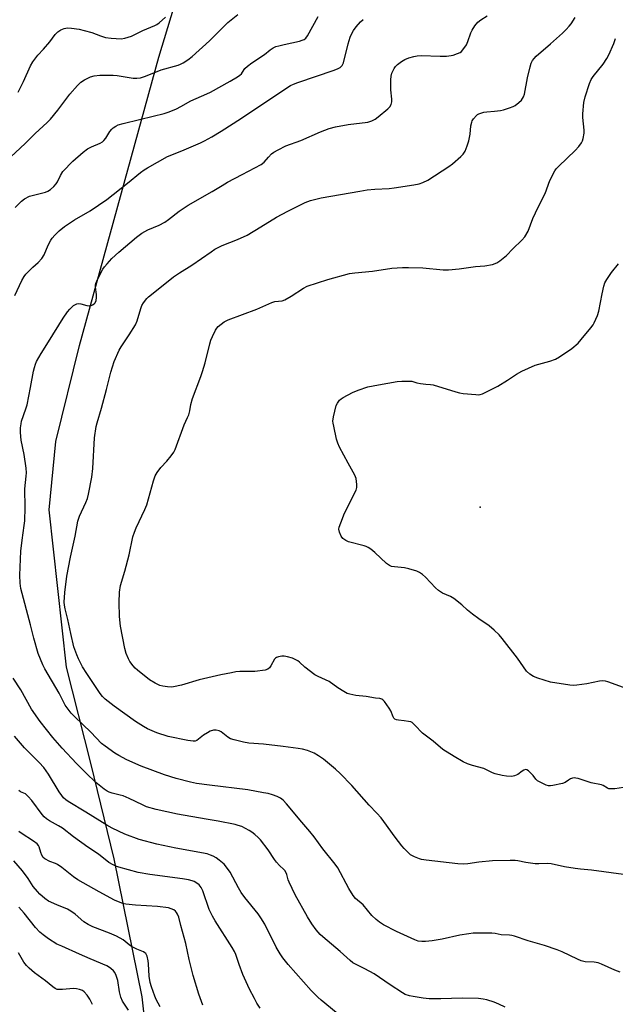
# Model space of a CAD drawing. Units: inches. Extents: x 1213768 to 1219769, y 537455 to 541457.
# Drawn here: x 1217770 to 1217997, y 538139 to 538513 of the extents above; entities that cross this region are included whole.
import ezdxf

# ---------------------------------------------------------------- set-up
doc = ezdxf.new("R2010")
doc.units = ezdxf.units.IN
doc.header["$MEASUREMENT"] = 0
for name, color, linetype in [('ELEV-Spot Elevation', 7, 'Continuous'), ('NTRL-Farm Land', 3, 'Continuous'), ('Undefined', 1, 'Continuous')]:
    doc.layers.add(name, color=color, linetype=linetype)

msp = doc.modelspace()

# ---------------------------------------------------------------- linework, layer by layer
at = {"layer": 'ELEV-Spot Elevation'}
msp.add_point((1217945.49, 538327.55, 286.43), dxfattribs=at)
at = {"layer": 'NTRL-Farm Land'}
msp.add_lwpolyline([(1217831.16, 538010.89), (1217816.92, 538141.37), (1217806.2, 538193.82), (1217797.37, 538230.3), (1217788.09, 538266.77), (1217781.45, 538326.54), (1217784.07, 538352.57), (1217793.05, 538389.12), (1217823.17, 538498.8), (1217857.38, 538611.69), (1217882.36, 538750.1), (1217905.98, 538884.85)], dxfattribs=at)
at = {"layer": 'Undefined'}
for points, elevation in [([(1217764.94, 538459.05), (1217772.37, 538465.92), (1217776.19, 538469.67), (1217780.71, 538473.9), (1217781.95, 538475.18), (1217784.83, 538478.61), (1217789.3, 538484.74), (1217792.3, 538488.01), (1217793.56, 538489.25), (1217794.98, 538490.16), (1217797.26, 538491.25), (1217798.66, 538491.65), (1217800.7, 538491.95), (1217805.8, 538491.96), (1217807.3, 538491.78), (1217813.42, 538490.8), (1217814.84, 538490.77), (1217816.24, 538490.9), (1217818.1, 538491.47), (1217824.09, 538493.92), (1217830.51, 538495.71), (1217831.5, 538496.08), (1217832.49, 538496.6), (1217834.22, 538497.72), (1217835.83, 538499.05), (1217842.49, 538505.02), (1217844.74, 538507.2), (1217849.41, 538512), (1217853.29, 538515)], 274), ([(1217768.61, 538441.52), (1217770.91, 538444.05), (1217772.06, 538444.92), (1217774.06, 538445.87), (1217775.46, 538446.3), (1217780.09, 538447.45), (1217781.03, 538447.82), (1217781.95, 538448.41), (1217783.24, 538449.55), (1217784.19, 538450.61), (1217784.63, 538451.36), (1217785.78, 538453.75), (1217786.72, 538455.21), (1217790.46, 538459.22), (1217794.45, 538462.66), (1217796.07, 538463.89), (1217797.61, 538464.68), (1217800.83, 538466.01), (1217801.77, 538466.58), (1217802.32, 538467.11), (1217802.99, 538467.93), (1217804.57, 538470.43), (1217805.26, 538471.37), (1217805.86, 538471.93), (1217806.78, 538472.52), (1217807.77, 538472.98), (1217809.69, 538473.54), (1217815.88, 538475.11), (1217821.09, 538476.27), (1217825.26, 538477.37), (1217827.16, 538478), (1217829.98, 538479.15), (1217831.54, 538479.95), (1217835.36, 538482.2), (1217841.49, 538484.85), (1217842.8, 538485.49), (1217850.33, 538489.62), (1217853.07, 538491.25), (1217854.01, 538491.88), (1217854.61, 538492.42), (1217855.06, 538493), (1217855.86, 538494.39), (1217856.88, 538495.37), (1217858.52, 538496.59), (1217863.34, 538499.83), (1217865.52, 538501.53), (1217866.73, 538502.28), (1217867.76, 538502.76), (1217868.86, 538503.11), (1217870.82, 538503.6), (1217876.7, 538504.85), (1217877.75, 538505.18), (1217878.46, 538505.54), (1217879.07, 538506.03), (1217879.7, 538506.86), (1217883.78, 538514.21)], 276), ([(1217769.74, 538485.47), (1217771.78, 538489.45), (1217774.38, 538495.45), (1217775.22, 538497.01), (1217777.15, 538499.57), (1217779.3, 538501.75), (1217781.78, 538504.59), (1217783.8, 538507.34), (1217784.72, 538508.36), (1217785.9, 538509.13), (1217787.19, 538509.63), (1217788.51, 538509.86), (1217789.95, 538509.81), (1217792.9, 538509.4), (1217794.84, 538508.94), (1217797.67, 538508.1), (1217800.96, 538506.83), (1217802.85, 538506.27), (1217805.13, 538505.99), (1217808.88, 538505.79), (1217810.3, 538506.02), (1217812.8, 538506.76), (1217817.11, 538508.9), (1217821.65, 538510.74), (1217822.4, 538511.18), (1217823.33, 538511.87), (1217825.75, 538513.98)], 272), ([(1217998.67, 538150.71), (1217996.72, 538151.45), (1217991.64, 538153.76), (1217990.28, 538154.28), (1217988.85, 538154.52), (1217985.32, 538154.71), (1217983.82, 538155.06), (1217982.49, 538155.64), (1217976.63, 538158.5), (1217974.7, 538159.27), (1217969.94, 538160.95), (1217963.69, 538162.61), (1217958.52, 538164.44), (1217957.44, 538164.74), (1217956.57, 538164.83), (1217953.42, 538164.94), (1217951.09, 538165.41), (1217949.92, 538165.53), (1217942.81, 538165.53), (1217941.08, 538165.35), (1217937.68, 538164.77), (1217930.94, 538163.35), (1217927.19, 538162.7), (1217924.63, 538162.44), (1217923.21, 538162.38), (1217921.84, 538162.59), (1217920.53, 538163.01), (1217913.67, 538166.23), (1217908.67, 538168.81), (1217907.15, 538169.7), (1217905.85, 538170.75), (1217904.23, 538172.3), (1217900.97, 538176.32), (1217898.07, 538178.75), (1217897.16, 538179.89), (1217895.48, 538182.6), (1217891.28, 538190.37), (1217890.3, 538191.88), (1217885.58, 538197.66), (1217882.28, 538202.17), (1217880.69, 538204.19), (1217877.56, 538207.75), (1217871.81, 538214.76), (1217870.47, 538216.17), (1217869.42, 538216.95), (1217868.24, 538217.54), (1217866.39, 538218.19), (1217864.77, 538218.65), (1217863.06, 538219), (1217857.05, 538220.08), (1217842.43, 538221.81), (1217837.53, 538222.54), (1217835.23, 538222.99), (1217829.79, 538224.36), (1217825.3, 538225.83), (1217816.47, 538229.13), (1217811.05, 538231.55), (1217807.93, 538233.17), (1217806.41, 538234.04), (1217802.8, 538236.64), (1217801.42, 538237.76), (1217797.36, 538241.98), (1217791.06, 538247.93), (1217789.86, 538249.2), (1217787.62, 538252.25), (1217785.25, 538256.85), (1217779.78, 538266.11), (1217779.05, 538267.69), (1217777.31, 538272), (1217775.64, 538277.74), (1217774.41, 538282.82), (1217770.75, 538296.65), (1217770.42, 538298.75), (1217770.33, 538301.74), (1217770.71, 538310.81), (1217771.18, 538315.1), (1217772.01, 538320.68), (1217772.18, 538322.45), (1217772.4, 538327.5), (1217772.18, 538334.6), (1217772.76, 538339.4), (1217772.85, 538340.7), (1217772.71, 538342.44), (1217771.97, 538347.67), (1217770.78, 538353.03), (1217770.57, 538356), (1217770.61, 538357.78), (1217770.77, 538359.26), (1217771.02, 538360.34), (1217772.65, 538364.99), (1217773.07, 538366.51), (1217774.4, 538373.13), (1217775.52, 538379.33), (1217775.85, 538380.73), (1217776.25, 538382.03), (1217776.67, 538383.05), (1217778.38, 538386.09), (1217781.19, 538390.46), (1217786.75, 538399.47), (1217788.44, 538401.87), (1217789.36, 538402.97), (1217790.78, 538404.3), (1217791.46, 538404.73), (1217791.96, 538404.9), (1217792.75, 538405.01), (1217793.56, 538404.98), (1217795.86, 538404.26), (1217796.67, 538404.2), (1217797.49, 538404.34), (1217798.02, 538404.53), (1217798.59, 538404.88), (1217798.99, 538405.31), (1217799.36, 538406.22), (1217799.51, 538407.32), (1217799.45, 538408.46), (1217799.1, 538411.28), (1217799.12, 538412.1), (1217799.25, 538412.64), (1217799.93, 538414.21), (1217801.88, 538418.07), (1217802.53, 538419.04), (1217803.49, 538420.18), (1217805.31, 538422.17), (1217807.93, 538424.63), (1217814.73, 538430.25), (1217816.79, 538431.8), (1217819.02, 538433.07), (1217823.29, 538434.86), (1217825.52, 538436.05), (1217826.93, 538436.97), (1217830.96, 538440.19), (1217834.31, 538442.52), (1217843.44, 538447.63), (1217847.31, 538450), (1217849.36, 538451.17), (1217854.85, 538454.18), (1217862.17, 538457.91), (1217863.27, 538458.8), (1217864.87, 538460.72), (1217866.1, 538461.94), (1217867, 538462.65), (1217868.54, 538463.54), (1217871.46, 538465), (1217877.19, 538467.1), (1217884.72, 538470.39), (1217887.94, 538471.59), (1217890.34, 538472.24), (1217895.2, 538473.18), (1217902.66, 538474), (1217904.28, 538474.51), (1217905.53, 538475.16), (1217906.69, 538476.05), (1217910.32, 538479.09), (1217911.04, 538479.89), (1217911.53, 538480.72), (1217911.78, 538481.74), (1217911.86, 538482.81), (1217911.51, 538486.29), (1217911.47, 538490.13), (1217911.55, 538491.59), (1217911.86, 538492.67), (1217912.71, 538494.46), (1217913.19, 538495.15), (1217913.98, 538495.92), (1217915.55, 538497.11), (1217916.74, 538497.87), (1217918.27, 538498.52), (1217920.15, 538499.07), (1217921.53, 538499.28), (1217922.93, 538499.38), (1217930.2, 538499.11), (1217932.67, 538499.2), (1217934.38, 538499.38), (1217935.22, 538499.55), (1217936.86, 538500.09), (1217937.88, 538500.57), (1217938.32, 538500.9), (1217938.89, 538501.52), (1217940.19, 538503.39), (1217940.8, 538504.68), (1217941.89, 538507.96), (1217942.33, 538509.02), (1217943.46, 538510.73), (1217944.6, 538512.06), (1217945.73, 538512.92), (1217948.16, 538514.45)], 280), ([(1217768.44, 538408.13), (1217771.05, 538413.76), (1217771.91, 538415.32), (1217772.62, 538416.24), (1217774.23, 538417.93), (1217775.27, 538418.94), (1217777.33, 538420.69), (1217778.68, 538422.15), (1217779.56, 538423.59), (1217781.13, 538427.2), (1217782.13, 538429.2), (1217782.63, 538429.91), (1217783.58, 538431.04), (1217785.26, 538432.72), (1217787.27, 538434.34), (1217791.09, 538436.91), (1217797.11, 538440.36), (1217803.47, 538444.56), (1217811.24, 538450.89), (1217816.28, 538454.88), (1217817.68, 538455.94), (1217818.93, 538456.73), (1217826.46, 538460.94), (1217831.99, 538463.1), (1217839.06, 538466.17), (1217840.61, 538466.9), (1217843.35, 538468.42), (1217846.97, 538470.66), (1217854.61, 538475.58), (1217871.07, 538486.58), (1217873.3, 538487.94), (1217874.48, 538488.49), (1217876.09, 538489.09), (1217889.89, 538493.84), (1217891.47, 538494.46), (1217892.2, 538494.84), (1217892.62, 538495.18), (1217892.96, 538495.59), (1217893.42, 538496.61), (1217895.22, 538503.89), (1217896.03, 538506.39), (1217896.57, 538507.73), (1217897.28, 538508.92), (1217898.28, 538510.26), (1217899.96, 538512.17), (1217900.99, 538513.12)], 278), ([(1218000, 538187.84), (1217987.81, 538189.53), (1217983.57, 538189.92), (1217981.54, 538190.2), (1217977.48, 538190.85), (1217972.48, 538191.96), (1217971.23, 538192.03), (1217967.75, 538191.91), (1217966.3, 538191.96), (1217962.82, 538192.42), (1217959.81, 538193.09), (1217958.79, 538193.23), (1217956.79, 538193.26), (1217950.09, 538193.03), (1217944.93, 538192.59), (1217940.77, 538191.92), (1217938.91, 538191.82), (1217936.88, 538191.97), (1217924.91, 538193.39), (1217923.18, 538193.64), (1217922.34, 538193.85), (1217920.47, 538194.62), (1217918.96, 538195.43), (1217917.9, 538196.34), (1217916.52, 538197.74), (1217915.58, 538198.84), (1217913.09, 538202.13), (1217908.8, 538208.05), (1217907.74, 538209.4), (1217906.07, 538211.24), (1217903.17, 538214.21), (1217896.63, 538221.79), (1217892.12, 538226.37), (1217890.42, 538227.98), (1217885.87, 538231.72), (1217883.96, 538233.04), (1217882.23, 538234), (1217879.69, 538235.07), (1217877.81, 538235.55), (1217876.15, 538235.87), (1217870.44, 538236.62), (1217863.03, 538237.42), (1217857.4, 538237.86), (1217855.37, 538238.25), (1217851.9, 538239.1), (1217850.5, 538239.54), (1217849.49, 538240.13), (1217846.89, 538242.11), (1217846.13, 538242.49), (1217845.05, 538242.77), (1217844.01, 538242.78), (1217842.71, 538242.39), (1217841.68, 538241.83), (1217840.2, 538240.86), (1217837.69, 538238.9), (1217836.97, 538238.63), (1217836.2, 538238.58), (1217834.24, 538238.85), (1217826.69, 538240.44), (1217822.42, 538241.75), (1217818.89, 538243.32), (1217817.33, 538244.17), (1217814.34, 538246.11), (1217806.21, 538251.93), (1217802.79, 538254.61), (1217801.83, 538255.6), (1217800.94, 538256.76), (1217795.79, 538264.3), (1217794.2, 538266.91), (1217792.67, 538269.87), (1217791.98, 538271.43), (1217790.91, 538274.43), (1217789.7, 538279.51), (1217788.58, 538284.85), (1217787.52, 538288.88), (1217787.29, 538290.28), (1217787.25, 538291.43), (1217787.38, 538295.2), (1217788.14, 538301.4), (1217789.58, 538308.62), (1217791.42, 538316.58), (1217792.39, 538322.31), (1217792.98, 538324.13), (1217795.47, 538329.35), (1217796.06, 538330.87), (1217796.48, 538332.57), (1217797.75, 538338.98), (1217798.12, 538342.27), (1217798.79, 538353.97), (1217799.41, 538358.33), (1217799.76, 538359.73), (1217801.41, 538365.27), (1217803.33, 538372.31), (1217804.9, 538379.01), (1217806.24, 538383), (1217808.16, 538387.36), (1217808.85, 538388.57), (1217811.95, 538393.12), (1217814.32, 538396.91), (1217814.96, 538398.51), (1217816.39, 538403.18), (1217816.78, 538404.25), (1217817.36, 538405.27), (1217818.63, 538406.91), (1217819.24, 538407.56), (1217820.37, 538408.54), (1217828.75, 538415.19), (1217831.06, 538416.72), (1217835.77, 538419.59), (1217843.07, 538424.74), (1217844.52, 538425.69), (1217847.28, 538427.19), (1217853.1, 538429.4), (1217856.8, 538431), (1217862.04, 538434.17), (1217867.93, 538437.89), (1217872.26, 538440.24), (1217878.92, 538443.5), (1217880.93, 538444.24), (1217884.98, 538445.21), (1217899.71, 538447.85), (1217902.44, 538448.25), (1217905.41, 538448.56), (1217910.77, 538448.85), (1217912.69, 538449.02), (1217920.26, 538450.2), (1217922.29, 538450.58), (1217923.68, 538451.08), (1217925.54, 538451.98), (1217933.55, 538457.16), (1217934.96, 538458.22), (1217938.1, 538461), (1217938.92, 538461.85), (1217939.68, 538462.99), (1217940.55, 538465.04), (1217941.12, 538466.94), (1217941.62, 538469.49), (1217941.94, 538472.7), (1217942.22, 538474), (1217942.43, 538474.51), (1217942.89, 538475.26), (1217944.01, 538476.62), (1217944.46, 538476.98), (1217944.93, 538477.24), (1217946.8, 538477.82), (1217947.92, 538478.01), (1217950.86, 538478.21), (1217953.18, 538478.48), (1217954.33, 538478.73), (1217956.61, 538479.46), (1217957.99, 538479.99), (1217958.74, 538480.42), (1217960.12, 538481.47), (1217961.15, 538482.46), (1217961.87, 538483.61), (1217962.28, 538484.63), (1217963.48, 538490.84), (1217964.4, 538495.13), (1217964.8, 538496.52), (1217965.3, 538497.46), (1217965.95, 538498.31), (1217966.73, 538499.13), (1217972.15, 538503.78), (1217976.7, 538507.83), (1217978.16, 538509.24), (1217979.33, 538510.54), (1217980.01, 538511.46), (1217981.56, 538513.86)], 282), ([(1218000, 538221), (1217996.69, 538220.49), (1217995.23, 538220.42), (1217994.39, 538220.5), (1217993.87, 538220.69), (1217992.19, 538221.77), (1217991.58, 538222.02), (1217987.72, 538222.73), (1217982.71, 538224.37), (1217981.87, 538224.58), (1217981.31, 538224.63), (1217980.53, 538224.51), (1217979.77, 538224.23), (1217979.07, 538223.83), (1217977.81, 538222.91), (1217976.8, 538222.48), (1217973.1, 538221.72), (1217972.25, 538221.6), (1217971.41, 538221.61), (1217970.59, 538221.84), (1217969.79, 538222.19), (1217968.2, 538222.98), (1217967.2, 538223.58), (1217966.58, 538224.14), (1217965.61, 538225.5), (1217964.84, 538226.37), (1217963.8, 538227.33), (1217963.15, 538227.72), (1217962.7, 538227.77), (1217962.02, 538227.56), (1217961.35, 538227.16), (1217959.73, 538225.95), (1217958.5, 538225.37), (1217957.43, 538225.17), (1217955.44, 538225.28), (1217953.74, 538225.51), (1217951.2, 538226.14), (1217950.12, 538226.54), (1217947.89, 538227.72), (1217946.88, 538228.16), (1217942.54, 538229.33), (1217940.58, 538229.94), (1217939.02, 538230.69), (1217935.53, 538232.71), (1217931.27, 538235.47), (1217927.54, 538238.63), (1217923.54, 538241.59), (1217920.61, 538244.71), (1217919.51, 538245.66), (1217919.02, 538245.92), (1217918.22, 538246.14), (1217916.54, 538246.4), (1217914.37, 538246.53), (1217913.6, 538246.71), (1217912.92, 538247.03), (1217912.56, 538247.36), (1217912.29, 538247.81), (1217911.41, 538250.09), (1217910.85, 538251.1), (1217909.01, 538253.71), (1217908.45, 538254.33), (1217908.03, 538254.64), (1217907.31, 538254.85), (1217905.61, 538254.99), (1217902.07, 538255.59), (1217898.09, 538255.98), (1217895.86, 538256.42), (1217894.79, 538256.77), (1217893.52, 538257.46), (1217891.31, 538258.84), (1217888.02, 538261.25), (1217883.84, 538263.15), (1217882.58, 538263.89), (1217878.76, 538266.7), (1217876.76, 538268.65), (1217876.11, 538269.16), (1217874.05, 538270.14), (1217872.18, 538270.72), (1217870.85, 538270.94), (1217870.02, 538270.93), (1217868.67, 538270.72), (1217867.93, 538270.45), (1217867.52, 538270.14), (1217867.18, 538269.73), (1217865.78, 538267.21), (1217865.31, 538266.51), (1217864.69, 538265.96), (1217863.68, 538265.61), (1217859.72, 538265.12), (1217853.99, 538265.04), (1217852.5, 538264.93), (1217850.78, 538264.65), (1217846.73, 538263.84), (1217838.52, 538261.92), (1217831.81, 538259.95), (1217828.79, 538259.24), (1217827.94, 538259.17), (1217826.48, 538259.28), (1217824.73, 538259.53), (1217823.62, 538259.83), (1217821.83, 538260.68), (1217819.6, 538261.93), (1217815.05, 538265.56), (1217814.18, 538266.33), (1217813.4, 538267.21), (1217812.19, 538268.91), (1217811.61, 538269.92), (1217810.81, 538271.98), (1217810.26, 538273.88), (1217808.61, 538282.4), (1217808.21, 538286.03), (1217808.17, 538291.38), (1217808.28, 538295.23), (1217808.68, 538297.8), (1217810.31, 538303.32), (1217811.97, 538309.53), (1217813.37, 538316.34), (1217813.89, 538318.15), (1217814.58, 538319.77), (1217817.86, 538326.66), (1217818.64, 538328.49), (1217821.16, 538337.6), (1217821.84, 538339.56), (1217822.56, 538340.78), (1217823.9, 538342.64), (1217826.3, 538345.05), (1217827.94, 538347.09), (1217828.95, 538348.51), (1217829.46, 538349.54), (1217832.81, 538358.91), (1217834.15, 538361.7), (1217834.57, 538362.77), (1217834.94, 538364.21), (1217835.42, 538366.69), (1217836.02, 538368.93), (1217839.22, 538377.26), (1217839.87, 538379.18), (1217840.77, 538382.45), (1217842.54, 538389.72), (1217842.97, 538391.15), (1217843.56, 538392.5), (1217844.78, 538394.89), (1217845.25, 538395.63), (1217845.82, 538396.28), (1217848.11, 538398.06), (1217848.84, 538398.51), (1217849.61, 538398.86), (1217860.52, 538402.94), (1217866.24, 538405.49), (1217867.29, 538405.79), (1217870.15, 538406.14), (1217871.16, 538406.51), (1217873.6, 538407.85), (1217878.22, 538410.88), (1217879.61, 538411.62), (1217887.47, 538414.14), (1217895.77, 538416.51), (1217897.79, 538416.79), (1217904.52, 538417.39), (1217911.82, 538418.54), (1217915.94, 538418.81), (1217918.13, 538418.82), (1217923.68, 538418.62), (1217931.33, 538417.91), (1217933.34, 538417.89), (1217937.39, 538418.31), (1217943.68, 538419.16), (1217947.27, 538419.39), (1217950.1, 538419.96), (1217951.72, 538420.48), (1217952.93, 538421.28), (1217955.41, 538423.36), (1217957.86, 538425.91), (1217961.3, 538429.14), (1217962.42, 538430.46), (1217963.75, 538432.64), (1217965.51, 538437.44), (1217967.46, 538441.67), (1217970.11, 538446.94), (1217971.96, 538451.87), (1217973.81, 538455.57), (1217974.31, 538456.28), (1217975.3, 538457.33), (1217981.55, 538463.21), (1217982.93, 538464.77), (1217983.95, 538466.21), (1217984.33, 538466.99), (1217984.61, 538467.82), (1217985.04, 538469.8), (1217985.03, 538470.96), (1217984.49, 538475.83), (1217984.43, 538477.23), (1217984.82, 538481.47), (1217985.39, 538483.72), (1217986.99, 538488.75), (1217987.65, 538490.28), (1217988.4, 538491.4), (1217992.18, 538496.11), (1217993.68, 538498.29), (1217994.37, 538499.6), (1217996.23, 538504.01), (1217996.92, 538505.89)], 284), ([(1218000, 538258.98), (1217993.96, 538261.16), (1217993.11, 538261.39), (1217992.13, 538261.51), (1217990.77, 538261.4), (1217985.99, 538260.47), (1217982.2, 538259.87), (1217981.03, 538259.78), (1217979.58, 538259.86), (1217972.25, 538261.05), (1217967.38, 538262.51), (1217965.71, 538263.14), (1217964.29, 538264.06), (1217963.04, 538265.2), (1217959.69, 538270.15), (1217953.82, 538277.71), (1217952.68, 538279.03), (1217950.8, 538280.81), (1217948.83, 538282.51), (1217944.88, 538285.13), (1217942.5, 538286.92), (1217940.66, 538288.43), (1217938.47, 538290.52), (1217935.42, 538292.89), (1217934.17, 538293.66), (1217931.16, 538294.88), (1217929.56, 538295.89), (1217928.5, 538296.88), (1217924.66, 538301.02), (1217923.56, 538301.97), (1217922.37, 538302.73), (1217921.36, 538303.25), (1217918.35, 538304.21), (1217916.65, 538304.57), (1217912.83, 538304.88), (1217911.69, 538305.1), (1217910.9, 538305.37), (1217909.76, 538306.21), (1217905.32, 538310.42), (1217903.8, 538311.65), (1217902.89, 538312.28), (1217902.12, 538312.63), (1217901.29, 538312.89), (1217895.35, 538314.43), (1217894.33, 538314.91), (1217893.23, 538315.73), (1217892.55, 538316.59), (1217891.89, 538318.12), (1217891.69, 538319.18), (1217891.81, 538320.02), (1217892.39, 538321.69), (1217893.82, 538325.28), (1217898.29, 538334.02), (1217898.58, 538335.11), (1217898.56, 538336.21), (1217898.26, 538338.45), (1217897.82, 538339.79), (1217895.17, 538344.32), (1217891.98, 538350.37), (1217891.24, 538351.98), (1217890.83, 538353.41), (1217889.73, 538358.39), (1217889.51, 538359.56), (1217889.45, 538360.37), (1217889.66, 538361.96), (1217890.68, 538366.21), (1217891.14, 538367.22), (1217891.96, 538368.28), (1217892.6, 538368.81), (1217893.33, 538369.27), (1217896.88, 538371.19), (1217899.06, 538372.08), (1217902.69, 538373.36), (1217906.72, 538374.19), (1217913.92, 538375.38), (1217915.66, 538375.54), (1217918.55, 538375.57), (1217919.39, 538375.48), (1217921.39, 538374.89), (1217922.77, 538374.63), (1217924.72, 538374.38), (1217926.6, 538374.3), (1217927.61, 538374.13), (1217936.13, 538371.46), (1217937.56, 538371.07), (1217939.03, 538370.87), (1217943.76, 538370.43), (1217944.64, 538370.39), (1217945.49, 538370.46), (1217946.3, 538370.69), (1217947.11, 538371.05), (1217952.13, 538373.67), (1217955.82, 538375.95), (1217959.21, 538378.21), (1217961.29, 538379.29), (1217966.37, 538381.64), (1217971.92, 538383.12), (1217974.03, 538383.93), (1217975.56, 538384.78), (1217980.27, 538387.97), (1217982.69, 538390.03), (1217983.84, 538391.32), (1217987.5, 538395.85), (1217988.36, 538397.01), (1217988.81, 538397.77), (1217990.02, 538400.5), (1217990.61, 538402.18), (1217991.82, 538408.78), (1217992.48, 538411.61), (1217992.92, 538412.98), (1217993.62, 538414.25), (1217995.4, 538416.91), (1217998.08, 538420.1)], 286), ([(1217954.92, 538137.42), (1217952.58, 538138.53), (1217950.7, 538139.29), (1217947.94, 538140.22), (1217946.55, 538140.51), (1217944.86, 538140.73), (1217938.58, 538140.84), (1217930.46, 538140.54), (1217926.04, 538140.63), (1217923.76, 538140.84), (1217919.94, 538141.44), (1217918.57, 538141.75), (1217916.93, 538142.31), (1217915.9, 538142.85), (1217911.16, 538145.9), (1217905.06, 538150.09), (1217901.61, 538152.07), (1217898.25, 538153.65), (1217897.06, 538154.35), (1217895.94, 538155.24), (1217892.23, 538158.57), (1217885.55, 538164.14), (1217884.53, 538165.13), (1217883.08, 538166.79), (1217881.41, 538169.13), (1217879.74, 538171.8), (1217875, 538180.18), (1217872.75, 538185), (1217872.45, 538185.83), (1217871.92, 538187.93), (1217871.32, 538189.23), (1217870.78, 538189.85), (1217869.08, 538191.32), (1217867.92, 538192.61), (1217867.23, 538193.57), (1217864.83, 538197.32), (1217861.84, 538201.14), (1217861.04, 538201.96), (1217859.72, 538203.08), (1217858.59, 538203.97), (1217857.62, 538204.61), (1217854.71, 538206.09), (1217853.37, 538206.58), (1217852.27, 538206.89), (1217845.74, 538208.17), (1217841.2, 538208.88), (1217830.25, 538210.78), (1217822.14, 538212.56), (1217818.57, 538213.67), (1217816.96, 538214.33), (1217811.97, 538216.74), (1217809.62, 538217.79), (1217808.55, 538218.12), (1217805.49, 538218.83), (1217804.37, 538219.2), (1217803.58, 538219.57), (1217802.41, 538220.39), (1217799.25, 538222.89), (1217795.51, 538226.41), (1217791.84, 538230.05), (1217786.49, 538235.93), (1217782.92, 538240.04), (1217778.03, 538246.13), (1217774.81, 538250.81), (1217770.68, 538258.11), (1217767.84, 538262.58)], 278), ([(1217890.66, 538135.4), (1217884.93, 538140.08), (1217883.64, 538141.29), (1217881.17, 538143.81), (1217875.27, 538150.31), (1217872.39, 538153.62), (1217870.4, 538156.22), (1217869.38, 538157.74), (1217867.86, 538160.28), (1217863.53, 538168.98), (1217862.06, 538171.45), (1217861.04, 538172.87), (1217855.95, 538179.15), (1217854.57, 538181.02), (1217853.53, 538182.76), (1217850.29, 538188.75), (1217849.38, 538190.22), (1217847.99, 538191.88), (1217846.18, 538193.4), (1217845.01, 538194.19), (1217843.82, 538194.87), (1217842.82, 538195.3), (1217841.53, 538195.71), (1217829.72, 538197.97), (1217822.44, 538199.49), (1217815.76, 538201.26), (1217810.23, 538203.25), (1217805.44, 538205.51), (1217803.4, 538206.62), (1217795.44, 538211.66), (1217788.71, 538215.7), (1217787.8, 538216.34), (1217786.99, 538217.07), (1217786.26, 538217.95), (1217785.27, 538219.37), (1217781.26, 538226.08), (1217779.49, 538228.63), (1217777.74, 538230.54), (1217774.7, 538233.45), (1217772.12, 538236.08), (1217768.24, 538240.48)], 276), ([(1217861.72, 538137.11), (1217860.52, 538138.96), (1217859.56, 538140.68), (1217857.73, 538144.27), (1217855.21, 538149.87), (1217853.71, 538153.67), (1217852.51, 538157.44), (1217852.02, 538158.62), (1217851.15, 538160.11), (1217844.67, 538170.23), (1217843.63, 538171.99), (1217842.39, 538174.63), (1217839.96, 538181.69), (1217839.31, 538182.91), (1217838.48, 538183.97), (1217837.61, 538184.64), (1217836.66, 538185.17), (1217835.88, 538185.48), (1217834.53, 538185.84), (1217832.22, 538186.24), (1217819.78, 538187.94), (1217815.39, 538188.7), (1217807.94, 538190.67), (1217806.82, 538191.05), (1217805.84, 538191.52), (1217804.2, 538192.49), (1217800.28, 538195.6), (1217796.24, 538198.26), (1217790.7, 538202.17), (1217786.51, 538205.49), (1217785.07, 538206.39), (1217781.64, 538208.33), (1217780.5, 538209.1), (1217779.62, 538209.86), (1217778.84, 538210.71), (1217774.89, 538216.09), (1217773.55, 538217.62), (1217772.45, 538218.53), (1217770.53, 538219.37), (1217769.94, 538219.84)], 274), ([(1217839.94, 538138.16), (1217838.45, 538142.32), (1217836.28, 538149.42), (1217834.8, 538155.54), (1217833.51, 538161.71), (1217831.6, 538168.52), (1217830.78, 538171.72), (1217830.35, 538172.76), (1217829.92, 538173.5), (1217829.56, 538173.93), (1217828.92, 538174.4), (1217827.95, 538174.87), (1217826.9, 538175.21), (1217822.69, 538175.69), (1217814.28, 538176.29), (1217810.71, 538176.64), (1217809.55, 538176.87), (1217808.46, 538177.2), (1217806.31, 538178.15), (1217800.48, 538181.25), (1217792.45, 538185.91), (1217790.78, 538187.04), (1217786.3, 538190.56), (1217784.65, 538191.72), (1217783.9, 538192.09), (1217781.69, 538192.87), (1217779.88, 538193.84), (1217779.26, 538194.38), (1217778.67, 538195.23), (1217778.27, 538196.21), (1217777.67, 538198.37), (1217777.4, 538198.92), (1217776.88, 538199.54), (1217775.56, 538200.59), (1217770.79, 538203.56), (1217769.9, 538204.26)], 272), ([(1217823.68, 538137.52), (1217822.17, 538140.29), (1217821.63, 538141.62), (1217820.39, 538145.19), (1217819.93, 538146.87), (1217819.57, 538149.18), (1217819.31, 538153.86), (1217819.17, 538155), (1217818.74, 538156.89), (1217818.29, 538157.8), (1217817.89, 538158.16), (1217817.42, 538158.44), (1217814.79, 538159.48), (1217812.74, 538160.55), (1217811.94, 538161.09), (1217809.58, 538163.04), (1217807.05, 538164.46), (1217804.39, 538165.61), (1217798.15, 538167.99), (1217796.36, 538168.86), (1217794.68, 538169.92), (1217791.32, 538172.8), (1217789.71, 538173.97), (1217788.43, 538174.65), (1217784.37, 538176.35), (1217781.27, 538177.8), (1217779.86, 538178.73), (1217777.93, 538180.36), (1217776.99, 538181.4), (1217775.44, 538183.39), (1217773.45, 538186.36), (1217771.33, 538189.25), (1217768.1, 538193.15)], 270), ([(1217811.67, 538136.25), (1217809.44, 538139.76), (1217808.71, 538141.2), (1217808.24, 538143.21), (1217807.56, 538147.57), (1217806.94, 538149.54), (1217806.45, 538150.58), (1217805.94, 538151.22), (1217804.94, 538152.17), (1217804.06, 538152.83), (1217803.4, 538153.19), (1217797.03, 538155.83), (1217793.06, 538157.65), (1217786.24, 538160.58), (1217784.37, 538161.45), (1217781.22, 538163.37), (1217779.18, 538164.9), (1217777.87, 538165.99), (1217776.34, 538167.71), (1217772.01, 538173.21), (1217769.89, 538175.45)], 268), ([(1217797.94, 538138.4), (1217796.89, 538140.51), (1217795.96, 538141.95), (1217794.8, 538143.26), (1217794.1, 538143.75), (1217793.02, 538144.16), (1217791.87, 538144.43), (1217790.7, 538144.52), (1217786.51, 538144.12), (1217785.32, 538144.09), (1217784.53, 538144.21), (1217783.82, 538144.49), (1217782.91, 538145.12), (1217780.1, 538147.5), (1217775.96, 538150.55), (1217773.89, 538152.28), (1217772.81, 538153.29), (1217771.88, 538154.49), (1217769.79, 538158.13)], 266)]:
    msp.add_lwpolyline(points, dxfattribs=dict(at, elevation=elevation))

doc.saveas('drawing.dxf')
